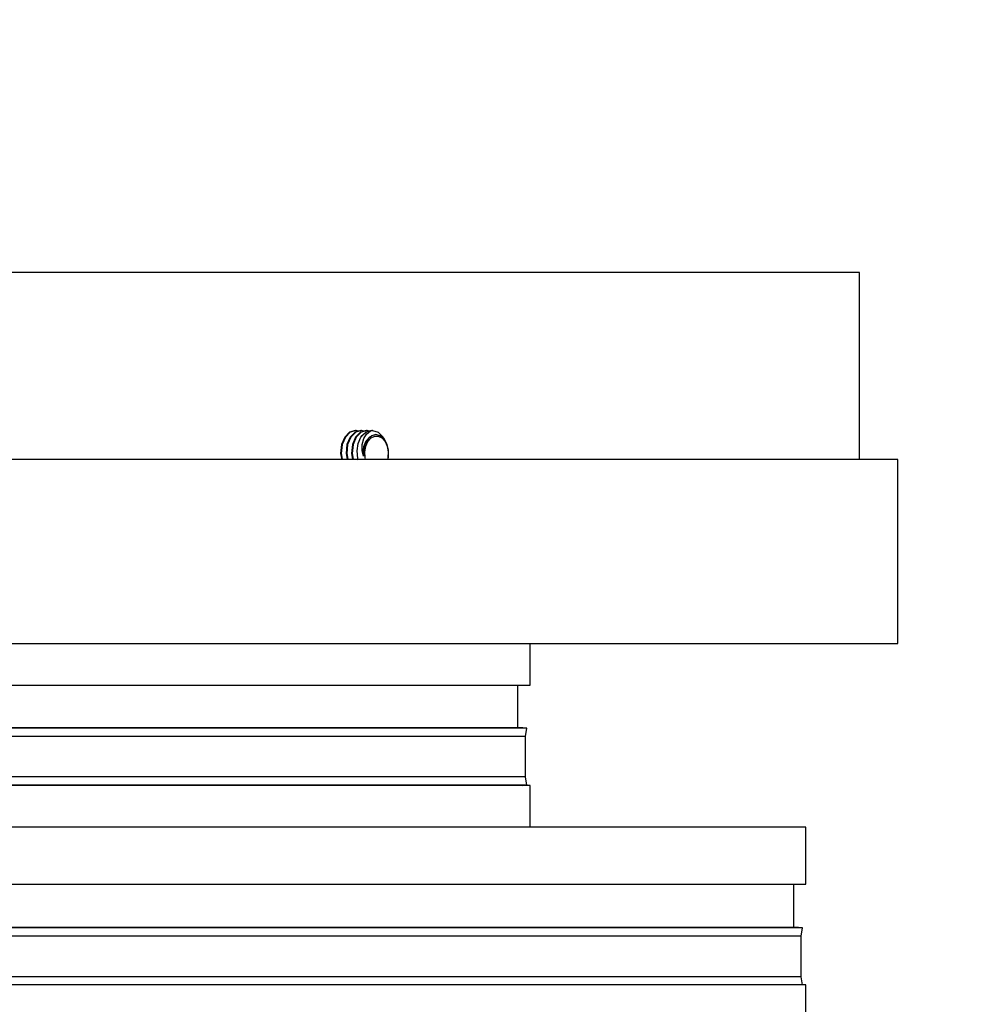
# Model space of a CAD drawing. Extents: x 490 to 788, y -54 to 119.
# Drawn here: x 543 to 551, y 7 to 15 of the extents above; entities that cross this region are included whole.
import ezdxf

# ---------------------------------------------------------------- set-up
doc = ezdxf.new("R2010")
doc.units = 0
doc.header["$LTSCALE"] = 6
doc.header["$MEASUREMENT"] = 0
doc.linetypes.add('CENTER', pattern=[2, 1.25, -0.25, 0.25, -0.25])
doc.linetypes.add('HIDDEN', pattern=[0.375, 0.25, -0.125])
doc.layers.get('0').update_dxf_attribs({"linetype": 'CONTINUOUS'})
doc.layers.get('DEFPOINTS').update_dxf_attribs({"color": 211, "linetype": 'CONTINUOUS'})
doc.styles.add('TEXT', font='arial.ttf')
doc.dimstyles.new('RKFD-SUB', dxfattribs={"dimtxt": 2.6, "dimasz": 2.6, "dimexe": 2.6, "dimexo": 2.6, "dimgap": 0, "dimtad": 0, "dimtih": 1, "dimtoh": 1, "dimzin": 0, "dimdsep": 46, "dimtxsty": 'TEXT', "dimcen": 0, "dimclrd": 5, "dimclre": 5, "dimclrt": 7, "dimadec": 0, "dimazin": 0, "dimtfac": 1, "dimtofl": 0, "dimtmove": 2, "dimatfit": 3, "dimfxl": 1, "dimtolj": 1, "dimtzin": 0, "dimlwd": -1, "dimarcsym": 0})

# ---------------------------------------------------------------- blocks, each defined once
blk = doc.blocks.new('1000SIDE')
at = {"linetype": 'Continuous', "lineweight": 25}
for p, q in [((44.763, 57.525), (16.637, 57.525)), ((44.763, 56), (44.763, 57.525)), ((40.6012, 56.223), (40.561, 56.1824)), ((40.6068, 56.223), (40.5665, 56.1824)), ((40.6492, 56.2373), (40.6012, 56.223)), ((40.6454, 56.223), (40.6052, 56.1824)), ((40.6547, 56.2373), (40.6068, 56.223)), ((40.6509, 56.223), (40.6107, 56.1824)), ((40.6934, 56.2373), (40.6454, 56.223)), ((40.6547, 56.2373), (40.6492, 56.2373)), ((40.6896, 56.223), (40.6494, 56.1824)), ((40.6989, 56.2373), (40.6509, 56.223)), ((40.6741, 56.2315), (40.6547, 56.2373)), ((40.6951, 56.223), (40.6549, 56.1824)), ((40.7376, 56.2373), (40.6896, 56.223)), ((40.6989, 56.2373), (40.6934, 56.2373)), ((40.7338, 56.223), (40.6936, 56.1824)), ((40.7431, 56.2373), (40.6951, 56.223)), ((40.7183, 56.2315), (40.6989, 56.2373)), ((40.7248, 56.2152), (40.7366, 56.223)), ((40.7818, 56.2373), (40.7338, 56.223)), ((40.7366, 56.223), (40.7488, 56.2292)), ((40.7431, 56.2373), (40.7376, 56.2373)), ((40.7392, 56.2076), (40.7721, 56.2326)), ((40.7625, 56.2315), (40.7431, 56.2373)), ((40.7488, 56.2292), (40.7615, 56.2337)), ((40.7615, 56.2337), (40.7743, 56.2364)), ((40.7721, 56.2326), (40.7873, 56.2373)), ((40.7743, 56.2364), (40.7873, 56.2373)), ((40.7873, 56.2373), (40.7818, 56.2373)), ((40.7873, 56.2373), (40.8353, 56.223)), ((40.8353, 56.223), (40.8755, 56.1824)), ((40.561, 56.1824), (40.535, 56.1216)), ((40.5665, 56.1824), (40.5405, 56.1216)), ((40.6052, 56.1824), (40.5792, 56.1216)), ((40.6107, 56.1824), (40.5847, 56.1216)), ((40.6494, 56.1824), (40.6234, 56.1216)), ((40.6549, 56.1824), (40.6289, 56.1216)), ((40.6708, 56.1306), (40.6936, 56.1824)), ((40.6936, 56.1824), (40.7032, 56.1947)), ((40.7032, 56.1947), (40.7137, 56.2057)), ((40.7038, 56.1236), (40.7165, 56.1708)), ((40.7137, 56.2057), (40.7248, 56.2152)), ((40.7162, 56.106), (40.736, 56.1537)), ((40.7165, 56.1708), (40.7392, 56.2076)), ((40.7473, 56.145), (40.7294, 56.1063)), ((40.7517, 56.1689), (40.7319, 56.136)), ((40.736, 56.1537), (40.7669, 56.1855)), ((40.7731, 56.1735), (40.7473, 56.145)), ((40.7813, 56.1939), (40.7517, 56.1689)), ((40.7669, 56.1855), (40.774, 56.1877)), ((40.8041, 56.1885), (40.7731, 56.1735)), ((40.8162, 56.2027), (40.7813, 56.1939)), ((40.8368, 56.1885), (40.8041, 56.1885)), ((40.851, 56.1939), (40.8162, 56.2027)), ((40.8678, 56.1735), (40.8368, 56.1885)), ((40.8825, 56.1676), (40.851, 56.1939)), ((40.8936, 56.145), (40.8678, 56.1735)), ((40.8755, 56.1824), (40.8815, 56.1683)), ((40.9059, 56.1269), (40.8825, 56.1676)), ((40.9115, 56.1063), (40.8936, 56.145)), ((40.535, 56.1216), (40.5277, 56.0498)), ((40.5405, 56.1216), (40.5332, 56.0498)), ((40.5792, 56.1216), (40.5719, 56.0498)), ((40.5847, 56.1216), (40.5774, 56.0498)), ((40.6234, 56.1216), (40.6161, 56.0498)), ((40.6289, 56.1216), (40.6216, 56.0498)), ((40.6616, 56.0703), (40.6708, 56.1306)), ((40.6671, 56.0085), (40.6616, 56.0703)), ((40.7033, 56.0739), (40.7038, 56.1236)), ((40.7134, 56.0267), (40.7033, 56.0739)), ((40.7111, 56.0498), (40.7162, 56.106)), ((40.7139, 56.0766), (40.7122, 56.052)), ((40.7259, 56.1229), (40.7139, 56.0766)), ((40.7294, 56.1063), (40.7214, 56.0614)), ((40.7214, 56.0614), (40.7241, 56.0153)), ((40.7319, 56.136), (40.7259, 56.1229)), ((40.9184, 56.0759), (40.9059, 56.1269)), ((40.9196, 56.0614), (40.9115, 56.1063)), ((40.9169, 56.0153), (40.9196, 56.0614)), ((40.918, 56.0204), (40.9184, 56.0759)), ((45.0755, 56), (16.3245, 56)), ((40.5277, 56.0498), (40.5366, 56)), ((40.5332, 56.0498), (40.5415, 56.0035)), ((40.5719, 56.0498), (40.5808, 56)), ((40.5774, 56.0498), (40.5857, 56.0035)), ((40.6161, 56.0498), (40.625, 56)), ((40.6216, 56.0498), (40.6299, 56.0035)), ((40.6723, 55.9939), (40.6671, 56.0085)), ((40.7134, 56.0267), (40.7111, 56.0498)), ((40.7122, 56.052), (40.7134, 56.0267)), ((40.7241, 56.0153), (40.7275, 56)), ((40.9128, 56), (40.918, 56.0204)), ((40.9134, 56), (40.9169, 56.0153)), ((45.0755, 54.5), (45.0755, 56)), ((16.3245, 54.5), (45.0755, 54.5)), ((42.075, 54.16), (42.075, 54.5)), ((19.325, 54.16), (42.075, 54.16)), ((41.975, 53.8124), (41.975, 54.16)), ((42.0148, 53.8124), (31.2118, 53.8124)), ((42.0459, 53.808), (42.0148, 53.8124)), ((42.0459, 53.808), (31.2118, 53.808)), ((42.0366, 53.7416), (31.2118, 53.7416)), ((42.0366, 53.7416), (42.0459, 53.808)), ((42.0366, 53.4109), (42.0366, 53.7416)), ((42.0366, 53.4109), (31.2118, 53.4109)), ((42.0459, 53.3444), (42.0366, 53.4109)), ((42.0459, 53.3444), (31.2118, 53.3444)), ((42.075, 53.34), (31.2118, 53.34)), ((42.0148, 53.34), (42.0459, 53.3444)), ((42.075, 53), (42.075, 53.34)), ((44.325, 53), (17.075, 53)), ((44.325, 52.535), (44.325, 53)), ((17.075, 52.535), (44.325, 52.535)), ((44.225, 52.183), (44.225, 52.535)), ((44.2648, 52.183), (31.2118, 52.183)), ((44.296, 52.1787), (31.2118, 52.1787)), ((44.296, 52.1787), (44.2648, 52.183)), ((44.2866, 52.1122), (44.296, 52.1787)), ((44.2866, 52.1122), (31.2118, 52.1122)), ((44.2866, 51.7815), (44.2866, 52.1122)), ((44.2866, 51.7815), (31.2118, 51.7815)), ((44.296, 51.715), (44.2866, 51.7815)), ((44.325, 51.715), (31.2118, 51.715)), ((44.325, 51.25), (44.325, 51.715))]:
    blk.add_line(p, q, dxfattribs=at)
blk = doc.blocks.new('*D18')
at = {"color": 5, "linetype": 'CENTER', "lineweight": -2, "transparency": 16777216}
for p, q in [((535.5619, -5.186), (535.5619, 28.6125)), ((597.5619, -5.186), (597.5619, 28.6125))]:
    blk.add_line(p, q, dxfattribs=at)
at = {"color": 5, "linetype": 'Continuous', "transparency": 16777216}
for p, q in [((538.1619, 26.0125), (562.1724, 26.0125)), ((594.9619, 26.0125), (570.9514, 26.0125))]:
    blk.add_line(p, q, dxfattribs=at)
for points in [[(538.1619, 26.4459), (538.1619, 25.5792), (535.5619, 26.0125)], [(594.9619, 26.4459), (594.9619, 25.5792), (597.5619, 26.0125)]]:
    blk.add_solid(points, dxfattribs=at)
at = {"layer": 'DEFPOINTS', "color": 0, "linetype": 'Continuous', "transparency": 16777216}
for p in [(597.5619, 26.0125), (535.5619, -7.786), (597.5619, -7.786)]:
    blk.add_point(p, dxfattribs=at)
at = {"color": 7, "linetype": 'Continuous', "transparency": 16777216, "insert": (566.5619, 26.0125), "char_height": 2.6, "attachment_point": 5, "style": 'TEXT'}
blk.add_mtext('\\A1;62.00', dxfattribs=at)
blk = doc.blocks.new('*D23')
at = {"color": 3, "linetype": 'HIDDEN', "lineweight": -2, "transparency": 16777216}
blk.add_line((671.0249, 21.714), (492.2246, 21.714), dxfattribs=at)
at = {"color": 3, "linetype": 'Continuous', "transparency": 16777216}
for p, q in [((494.8246, 19.114), (494.8246, 18.5414)), ((494.8246, 15.314), (494.8246, 15.8865))]:
    blk.add_line(p, q, dxfattribs=at)
at = {"color": 3, "linetype": 'Continuous', "lineweight": -2, "transparency": 16777216}
blk.add_line((500.9405, 12.714), (492.2246, 12.714), dxfattribs=at)
at = {"color": 3, "linetype": 'Continuous', "transparency": 16777216}
for points in [[(494.3913, 19.114), (495.2579, 19.114), (494.8246, 21.714)], [(494.3913, 15.314), (495.2579, 15.314), (494.8246, 12.714)]]:
    blk.add_solid(points, dxfattribs=at)
at = {"layer": 'DEFPOINTS', "color": 0, "linetype": 'Continuous', "transparency": 16777216}
for p in [(673.6249, 21.714), (494.8246, 12.714), (503.5405, 12.714)]:
    blk.add_point(p, dxfattribs=at)
at = {"color": 7, "linetype": 'Continuous', "transparency": 16777216, "insert": (494.8246, 17.214), "char_height": 2.6, "attachment_point": 5, "style": 'TEXT'}
blk.add_mtext('\\A1;9.00', dxfattribs=at)

msp = doc.modelspace()

# ---------------------------------------------------------------- block references
at = {"linetype": 'Continuous'}
msp.add_blockref('1000SIDE', (504.8619, -44.811), dxfattribs=at)

# ---------------------------------------------------------------- dimensions: what is measured, and where the dimension line sits
dim = msp.add_linear_dim(base=(597.5619, 26.0125), p1=(535.5619, -7.786), p2=(597.5619, -7.786), dimstyle='RKFD-SUB', dxfattribs=at)
dim.commit()
dim.dimension.update_dxf_attribs({"geometry": '*D18', "text_midpoint": (566.5619, 26.0125)})
dim = msp.add_linear_dim(base=(494.8246, 12.714), p1=(673.6249, 21.714), p2=(503.5405, 12.714), angle=90, dimstyle='RKFD-SUB', override={"dimclrd": 3, "dimclre": 3}, dxfattribs=at)
dim.commit()
dim.dimension.update_dxf_attribs({"geometry": '*D23', "text_midpoint": (494.8246, 17.214), "dimtype": 160})

doc.saveas('drawing.dxf')
